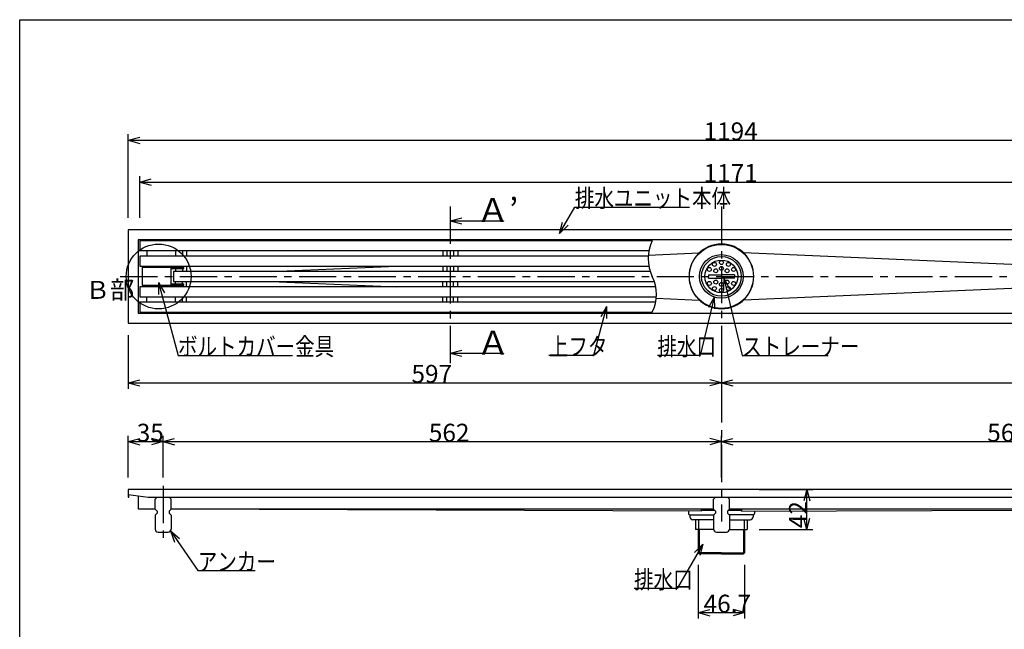
# Model space of a CAD drawing. Extents: x 72 to 1733, y 70 to 1152.
# Drawn here: x 72 to 1063, y 539 to 1152 of the extents above; entities that cross this region are included whole.
import ezdxf

# ---------------------------------------------------------------- set-up
doc = ezdxf.new("R2010")
doc.units = 0
doc.header["$LTSCALE"] = 6
doc.header["$MEASUREMENT"] = 0
doc.linetypes.add('CENTER1', pattern=[10, 6.25, -1.25, 1.25, -1.25])
for name, color, linetype in [('_0-0_計極細', 7, 'CONTINUOUS'), ('_0-1_計細線', 7, 'CONTINUOUS'), ('_0-5_寸法線', 7, 'CONTINUOUS'), ('_0-8_枠中線', 7, 'CONTINUOUS')]:
    doc.layers.add(name, color=color, linetype=linetype)
doc.styles.get("Standard").update_dxf_attribs({"font": 'txt', "bigfont": 'bigfont.shx'})

msp = doc.modelspace()

# ---------------------------------------------------------------- linework, layer by layer
at = {"layer": '_0-0_計極細', "color": 2, "linetype": 'CENTER1'}
for p, q in [((505.31, 964.01), (505.31, 806.29)), ((778.31, 964.14), (778.31, 647.16)), ((173.14, 893.67), (1384.17, 893.67)), ((216.31, 683.1), (216.31, 627.83))]:
    msp.add_line(p, q, dxfattribs=at)
at = {"layer": '_0-0_計極細', "color": 2, "linetype": 'Continuous'}
for p, q in [((199.81, 919.67), (199.81, 914.17)), ((228.86, 919.67), (228.86, 914.17)), ((235.76, 919.67), (235.76, 914.17)), ((239.81, 919.67), (239.81, 914.17)), ((497.81, 919.67), (497.81, 914.17)), ((501.86, 919.67), (501.86, 914.17)), ((508.76, 919.67), (508.76, 914.17)), ((512.81, 919.67), (512.81, 914.17)), ((704.64, 915.2), (756.03, 917.44)), ((1346.32, 893.67), (800.59, 917.44)), ((196.31, 903.57), (205.31, 903.57)), ((196.31, 903.57), (196.31, 902.57)), ((199.81, 904.17), (199.81, 903.57)), ((205.31, 903.57), (205.31, 902.57)), ((228.86, 904.17), (228.86, 902.57)), ((235.76, 904.17), (235.76, 902.57)), ((239.81, 904.17), (239.81, 898.67)), ((325.11, 898.67), (451.39, 904.17)), ((497.81, 904.17), (497.81, 898.67)), ((501.86, 904.17), (501.86, 898.67)), ((508.76, 904.17), (508.76, 898.67)), ((512.81, 904.17), (512.81, 898.67)), ((228.86, 901.57), (228.86, 898.67)), ((235.76, 901.57), (235.76, 898.67)), ((1346.32, 893.67), (800.59, 869.9)), ((196.31, 883.77), (196.31, 884.77)), ((196.31, 883.77), (205.31, 883.77)), ((199.81, 883.77), (199.81, 883.17)), ((205.31, 883.77), (205.31, 884.77)), ((228.86, 885.77), (228.86, 888.67)), ((228.86, 883.17), (228.86, 884.77)), ((235.76, 885.77), (235.76, 888.67)), ((235.76, 883.17), (235.76, 884.77)), ((239.81, 883.17), (239.81, 888.67)), ((325.11, 888.67), (451.39, 883.17)), ((497.81, 883.17), (497.81, 888.67)), ((501.86, 883.17), (501.86, 888.67)), ((508.76, 883.17), (508.76, 888.67)), ((512.81, 883.17), (512.81, 888.67)), ((199.81, 867.67), (199.81, 873.17)), ((228.86, 867.67), (228.86, 873.17)), ((235.76, 867.67), (235.76, 873.17)), ((239.81, 867.67), (239.81, 873.17)), ((497.81, 867.67), (497.81, 873.17)), ((501.86, 867.67), (501.86, 873.17)), ((508.76, 867.67), (508.76, 873.17)), ((512.81, 867.67), (512.81, 873.17)), ((712.7, 871.79), (756.03, 869.9)), ((758, 658.66), (771.11, 658.66)), ((785.51, 658.66), (798.62, 658.66)), ((755.31, 648.96), (755.31, 638.96)), ((801.31, 648.96), (801.31, 638.96)), ((755.96, 638.96), (755.96, 614.46)), ((800.66, 638.96), (800.66, 614.46)), ((778.31, 615.45), (754.96, 615.45)), ((778.31, 615.45), (801.66, 615.45))]:
    msp.add_line(p, q, dxfattribs=at)
for centre, start, end in [((745.16, 911.67), 153.73196, 206.26804), ((672.21, 875.67), 333.73196, 26.26804)]:
    msp.add_arc(centre, 40.67, start, end, dxfattribs=at)
at = {"layer": '_0-1_計細線', "color": 3, "linetype": 'Continuous'}
for p, q in [((1375.31, 940.67), (181.31, 940.67)), ((181.31, 940.67), (181.31, 846.67)), ((191.31, 930.67), (191.31, 856.67)), ((1365.31, 930.67), (191.31, 930.67)), ((192.81, 929.67), (192.81, 919.67)), ((708.68, 929.67), (192.81, 929.67)), ((192.81, 919.67), (705.28, 919.67)), ((192.81, 914.17), (192.81, 904.17)), ((704.56, 914.17), (192.81, 914.17)), ((192.81, 904.17), (705.18, 904.17)), ((237.31, 902.57), (195.31, 902.57)), ((195.31, 902.57), (195.31, 884.77)), ((224.51, 884.77), (224.51, 902.57)), ((237.31, 901.57), (237.31, 902.57)), ((224.51, 901.57), (237.31, 901.57)), ((226.81, 898.67), (226.81, 888.67)), ((706.62, 898.67), (226.81, 898.67)), ((765.31, 895.42), (765.31, 893.67)), ((765.31, 895.42), (778.31, 895.42)), ((765.31, 891.92), (765.31, 893.67)), ((765.31, 891.92), (778.31, 891.92)), ((791.31, 895.42), (778.31, 895.42)), ((791.31, 891.92), (778.31, 891.92)), ((791.31, 895.42), (791.31, 893.67)), ((791.31, 891.92), (791.31, 893.67)), ((192.81, 883.17), (192.81, 873.17)), ((712.19, 883.17), (192.81, 883.17)), ((195.31, 884.77), (237.31, 884.77)), ((237.31, 885.77), (224.51, 885.77)), ((226.81, 888.67), (710.75, 888.67)), ((237.31, 884.77), (237.31, 885.77)), ((192.81, 873.17), (712.81, 873.17)), ((192.81, 867.67), (192.81, 857.67)), ((712.09, 867.67), (192.81, 867.67)), ((191.31, 856.67), (1365.31, 856.67)), ((192.81, 857.67), (708.68, 857.67)), ((181.31, 846.67), (1375.31, 846.67)), ((181.31, 679.46), (181.31, 671.46)), ((1375.31, 679.46), (181.31, 679.46)), ((181.33, 674.45), (201.31, 671.46)), ((182.01, 671.46), (182.01, 674.35)), ((181.31, 671.46), (182.01, 671.46)), ((191.61, 659.46), (191.61, 672.91)), ((201.31, 671.46), (1355.31, 671.46)), ((210.31, 671.46), (208.31, 669.46)), ((208.31, 659.46), (208.31, 669.46)), ((224.31, 669.46), (222.31, 671.46)), ((224.31, 659.46), (224.31, 669.46)), ((772.31, 671.46), (770.31, 669.46)), ((770.31, 659.46), (770.31, 669.46)), ((786.31, 669.46), (784.31, 671.46)), ((786.31, 659.46), (786.31, 669.46)), ((208.31, 659.46), (191.61, 659.46)), ((208.31, 659.46), (210.31, 657.46)), ((210.31, 655.46), (208.31, 653.46)), ((210.31, 657.46), (210.31, 655.46)), ((224.31, 659.46), (222.31, 657.46)), ((222.31, 657.46), (222.31, 655.46)), ((222.31, 655.46), (224.31, 653.46)), ((758, 657.48), (224.27, 659.41)), ((770.31, 659.46), (224.31, 659.46)), ((745.11, 657.53), (745.11, 655.26)), ((758, 659.46), (758, 657.48)), ((770.31, 659.46), (772.31, 657.46)), ((772.31, 655.46), (770.31, 653.46)), ((772.31, 657.46), (772.31, 655.46)), ((786.31, 659.46), (784.31, 657.46)), ((784.31, 657.46), (784.31, 655.46)), ((784.31, 655.46), (786.31, 653.46)), ((1332.31, 659.46), (786.31, 659.46)), ((798.62, 659.46), (798.62, 657.48)), ((798.62, 657.48), (1332.36, 659.41)), ((811.51, 657.53), (811.51, 655.26)), ((208.31, 653.46), (208.31, 639.46)), ((224.31, 653.46), (224.31, 639.46)), ((746.56, 653.76), (746.56, 651.96)), ((746.61, 653.76), (770.61, 653.76)), ((770.31, 648.96), (749.56, 648.96)), ((752.31, 648.96), (752.31, 638.96)), ((770.31, 653.46), (770.31, 639.46)), ((810.01, 653.76), (786.01, 653.76)), ((786.31, 653.46), (786.31, 639.46)), ((786.31, 648.96), (807.06, 648.96)), ((804.31, 648.96), (804.31, 638.96)), ((810.06, 653.76), (810.06, 651.96)), ((211.31, 636.46), (221.31, 636.46)), ((770.31, 638.96), (752.31, 638.96)), ((754.96, 638.96), (754.96, 615.45)), ((773.31, 636.46), (783.31, 636.46)), ((786.31, 638.96), (804.31, 638.96)), ((801.66, 638.96), (801.66, 615.45)), ((754.96, 615.45), (755.96, 614.46)), ((778.31, 614.46), (755.96, 614.46)), ((778.31, 614.46), (800.66, 614.46)), ((801.66, 615.45), (800.66, 614.46))]:
    msp.add_line(p, q, dxfattribs=at)
for centre, radius in [((778.24, 893.7), 32.25), ((778.24, 893.7), 22), ((778.24, 893.7), 20), ((778.24, 893.7), 16.5), ((766.13, 900.68), 2), ((771.27, 905.82), 2), ((778.3, 907.7), 2), ((778.3, 901.7), 2), ((785.36, 905.82), 2), ((790.5, 900.68), 2), ((772.6, 899.35), 2), ((784.02, 899.35), 2), ((766.13, 886.66), 2), ((771.27, 881.52), 2), ((772.6, 888), 2), ((778.3, 885.64), 2), ((784.02, 888), 2), ((785.36, 881.52), 2), ((790.5, 886.66), 2), ((778.3, 879.64), 2)]:
    msp.add_circle(centre, radius, dxfattribs=at)
for centre, radius, start, end in [((778.24, 893.7), 32.5, 90, 270), ((778.39, 893.7), 32.5, 270, 90), ((746.61, 655.26), 1.5, 180, 270), ((810.01, 655.26), 1.5, 270, 360), ((749.56, 651.96), 3, 180, 270), ((807.06, 651.96), 3, 270, 360), ((211.31, 639.46), 3, 180, 270), ((221.31, 639.46), 3, 270, 360), ((773.31, 639.46), 3, 180, 270), ((783.31, 639.46), 3, 270, 360)]:
    msp.add_arc(centre, radius, start, end, dxfattribs=at)
at = {"layer": '_0-5_寸法線', "color": 7, "linetype": 'Continuous'}
for p, q in [((181.31, 952.67), (181.31, 1036.67)), ((181.31, 1030.67), (192.9, 1033.78)), ((181.31, 1030.67), (192.9, 1027.57)), ((181.31, 1030.67), (1375.31, 1030.67)), ((192.81, 952.67), (192.81, 994.67)), ((192.81, 988.67), (204.4, 991.78)), ((192.81, 988.67), (204.4, 985.57)), ((192.81, 988.67), (1363.81, 988.67)), ((615.37, 936.74), (630.79, 963.44)), ((630.79, 963.44), (745.99, 963.44)), ((505.31, 949.69), (516.9, 952.8)), ((505.31, 949.69), (516.9, 946.59)), ((505.31, 949.69), (559.06, 949.69)), ((559.06, 949.69), (559.06, 949.31)), ((615.37, 936.74), (618.48, 948.33)), ((615.37, 936.74), (623.86, 945.22)), ((780.84, 891.92), (780.49, 879.93)), ((780.84, 891.92), (786.53, 881.36)), ((780.84, 891.92), (799.24, 814.23)), ((211.71, 887.49), (217.71, 877.1)), ((211.71, 887.49), (211.71, 875.49)), ((211.71, 887.49), (231.34, 814.23)), ((770.93, 872.95), (757.01, 814.23)), ((770.93, 872.95), (765.23, 862.39)), ((770.93, 872.95), (771.28, 860.96)), ((662.76, 863.35), (649.6, 814.23)), ((662.76, 863.35), (656.76, 852.96)), ((662.76, 863.35), (662.76, 851.35)), ((181.31, 834.67), (181.31, 780.67)), ((778.31, 834.67), (778.31, 780.67)), ((231.34, 814.23), (346.54, 814.23)), ((505.31, 816.47), (516.9, 819.58)), ((505.31, 816.47), (516.9, 813.37)), ((505.31, 816.47), (559.06, 816.47)), ((559.06, 816.47), (559.06, 816.09)), ((649.6, 814.23), (604.59, 814.23)), ((757.01, 814.23), (713.81, 814.23)), ((799.24, 814.23), (885.64, 814.23)), ((181.31, 786.67), (192.9, 789.78)), ((181.31, 786.67), (192.9, 783.57)), ((181.31, 786.67), (778.31, 786.67)), ((778.31, 786.67), (766.72, 789.78)), ((778.31, 786.67), (766.72, 783.57)), ((778.31, 786.67), (789.9, 789.78)), ((778.31, 786.67), (789.9, 783.57)), ((778.31, 786.67), (1375.31, 786.67)), ((181.31, 691.46), (181.31, 733.46)), ((216.31, 691.46), (216.31, 733.46)), ((778.31, 691.46), (778.31, 733.46)), ((181.31, 727.46), (192.9, 730.56)), ((181.31, 727.46), (192.9, 724.35)), ((181.31, 727.46), (216.31, 727.46)), ((216.31, 727.46), (204.72, 730.56)), ((216.31, 727.46), (204.72, 724.35)), ((216.31, 727.46), (227.9, 730.56)), ((216.31, 727.46), (227.9, 724.35)), ((216.31, 727.46), (778.31, 727.46)), ((778.31, 727.46), (766.72, 730.56)), ((778.31, 727.46), (766.72, 724.35)), ((778.31, 727.46), (789.9, 730.56)), ((778.31, 727.46), (789.9, 724.35)), ((778.31, 727.46), (1340.31, 727.46)), ((816.31, 679.46), (870.31, 679.46)), ((864.31, 679.46), (861.21, 667.87)), ((864.31, 679.46), (867.42, 667.87)), ((864.31, 638.96), (864.31, 679.46)), ((864.31, 638.96), (861.21, 650.55)), ((864.31, 638.96), (867.42, 650.55)), ((223.65, 637.62), (232.79, 629.85)), ((223.65, 637.62), (227.68, 626.32)), ((223.65, 637.62), (251.27, 597.66)), ((816.31, 638.96), (870.31, 638.96)), ((759.58, 624.36), (733.57, 579.66)), ((759.58, 624.36), (751.07, 615.9)), ((759.58, 624.36), (756.44, 612.78)), ((251.27, 597.66), (308.87, 597.66)), ((754.96, 603.45), (754.96, 549.45)), ((801.66, 603.45), (801.66, 549.45)), ((733.57, 579.66), (690.37, 579.66)), ((754.96, 555.45), (766.55, 558.56)), ((754.96, 555.45), (766.55, 552.35)), ((754.96, 555.45), (801.66, 555.45)), ((801.66, 555.45), (790.07, 558.56)), ((801.66, 555.45), (790.07, 552.35))]:
    msp.add_line(p, q, dxfattribs=at)
msp.add_circle((211.82, 893.67), 32.62, dxfattribs=at)
at = {"layer": '_0-8_枠中線', "color": 5, "linetype": 'Continuous'}
for p, q in [((72, 72), (72, 1152)), ((72, 1152), (1710, 1152))]:
    msp.add_line(p, q, dxfattribs=at)

# ---------------------------------------------------------------- texts
at = {"layer": '_0-5_寸法線', "color": 7}
for s, height, p in [('1194', 18, (760.31, 1030.67)), ('1171', 18, (760.31, 988.67)), ('Ａ’', 24, (531.81, 948.54)), ('Ｂ部', 18, (138.26, 871.15)), ('Ａ', 24, (532.08, 815.11)), ('597', 18, (466.31, 786.67)), ('35', 18, (189.81, 727.46)), ('562', 18, (483.81, 727.46)), ('562', 18, (1045.81, 727.46)), ('46.7', 18, (760.31, 555.45))]:
    msp.add_text(s, height=height, dxfattribs=at).set_placement(p)
at = {"layer": '_0-5_寸法線', "color": 7, "width": 0.8}
for s, p in [('排水ユニット本体', (630.79, 963.44)), ('ボルトカバー金具', (231.34, 814.23)), ('上フタ', (604.59, 814.23)), ('排水口', (713.81, 814.23)), ('ストレーナー', (799.24, 814.23)), ('アンカー', (251.27, 597.66)), ('排水口', (690.37, 579.66))]:
    msp.add_text(s, height=18, dxfattribs=at).set_placement(p)
at = {"layer": '_0-5_寸法線', "color": 7}
msp.add_text('42', height=18, rotation=90, dxfattribs=at).set_placement((864.31, 640.39))

doc.saveas('drawing.dxf')
